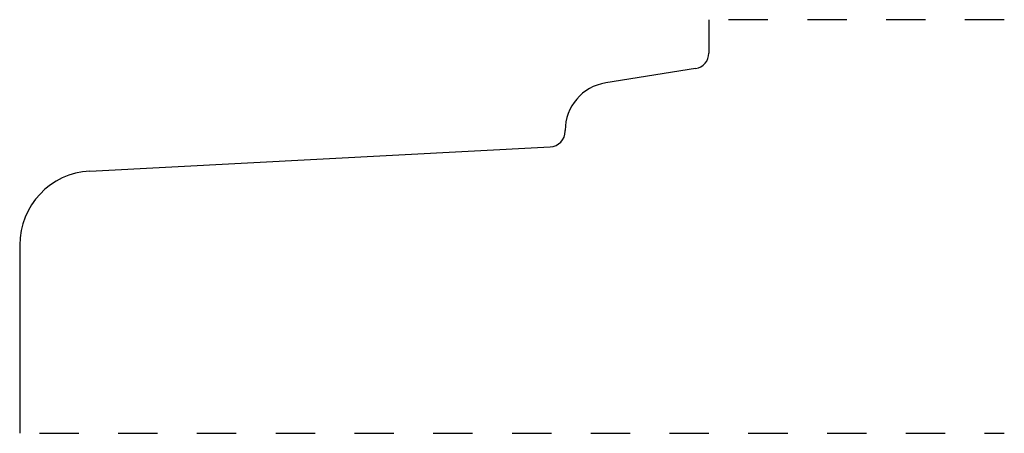
# Model space of a CAD drawing. Extents: x 0 to 2.5, y 0 to 1.05.
import ezdxf

# ---------------------------------------------------------------- set-up
doc = ezdxf.new("R2010")
doc.units = 0
doc.linetypes.add('DASHED', pattern=[0.2, 0.1, -0.1])
doc.layers.add('CK_LEVEL_2', color=7, linetype='CONTINUOUS')

msp = doc.modelspace()

# ---------------------------------------------------------------- linework, layer by layer
at = {"layer": 'CK_LEVEL_2', "color": 3, "linetype": 'CONTINUOUS'}
for p, q in [((1.75, 1.05), (1.75, 0.9652)), ((1.7163, 0.9257), (1.4879, 0.8895)), ((1.385, 0.7669), (1.385, 0.769)), ((0.1782, 0.6657), (1.3471, 0.727)), ((0, 0.478), (0, 0))]:
    msp.add_line(p, q, dxfattribs=at)
at = {"layer": 'CK_LEVEL_2', "color": 15, "linetype": 'DASHED'}
for p, q in [((2.5, 1.05), (1.8, 1.05)), ((0.05, 0), (2.5, 0))]:
    msp.add_line(p, q, dxfattribs=at)
at = {"layer": 'CK_LEVEL_2', "color": 6, "linetype": 'CONTINUOUS'}
for centre, radius, start, end in [((1.71, 0.9652), 0.04, 279, 360), ((1.507, 0.769), 0.122, 99, 180), ((1.345, 0.7669), 0.04, 273, 360), ((0.188, 0.478), 0.188, 93, 180)]:
    msp.add_arc(centre, radius, start, end, dxfattribs=at)

doc.saveas('drawing.dxf')
